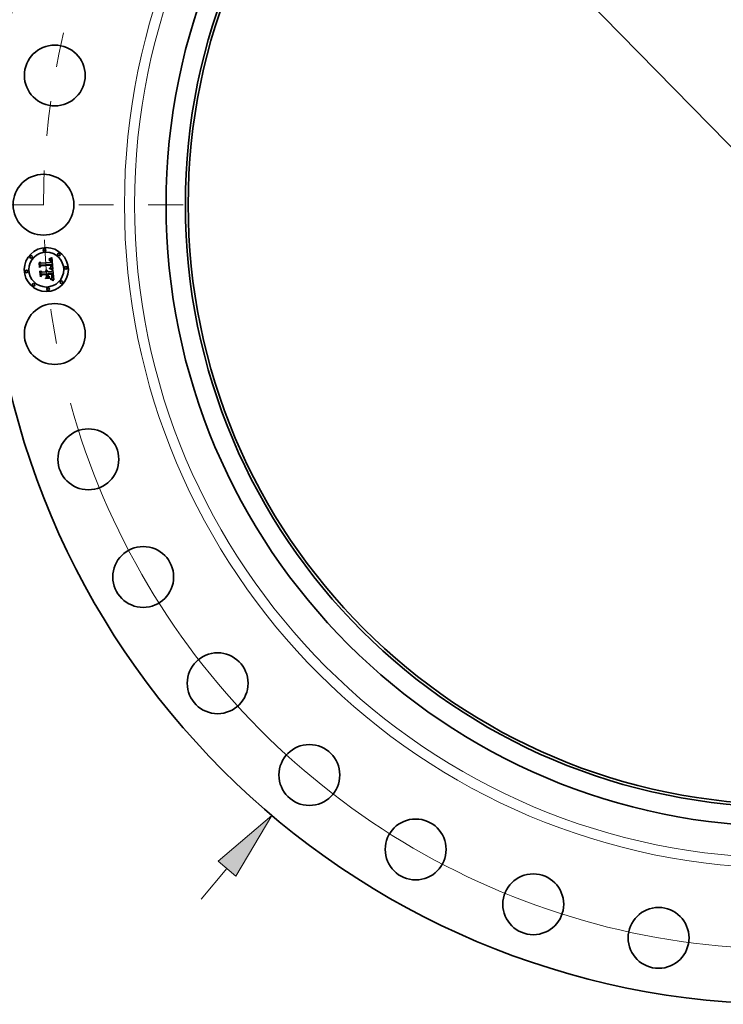
# Model space of a CAD drawing. Extents: x 0 to 10.8, y 0 to 8.3.
# Drawn here: x 1.3 to 3.3, y 3.1 to 5.9 of the extents above; entities that cross this region are included whole.
import ezdxf

# ---------------------------------------------------------------- set-up
doc = ezdxf.new("R2010")
doc.units = 0
doc.header["$MEASUREMENT"] = 0
doc.linetypes.add('DASHDOT', pattern=[18.5, 12, -3, 0.5, -3])
doc.layers.get('0').update_dxf_attribs({"lineweight": 13})

# ---------------------------------------------------------------- blocks, each defined once
blk = doc.blocks.new('BLOCK8')
at = {"color": 7, "lineweight": 13, "ltscale": 0.03937}
blk.add_line((-13.303, -15.739), (-12.718, -15.047), dxfattribs=at)
blk.add_lwpolyline([(-12.517, -15.217), (-11.7, -13.843), (-12.918, -14.877)], close=True, dxfattribs=at)
blk.add_solid([(-12.517, -15.217), (-11.7, -13.843), (-12.517, -15.217), (-12.918, -14.877)], dxfattribs=at)
blk = doc.blocks.new('BLOCK10')
at = {"color": 7, "lineweight": 13, "ltscale": 0.03937}
blk.add_line((-10.708, 10.927), (10.708, -10.927), dxfattribs=at)
blk.add_arc((0, 0), 16.875, 195.4499, 316.5274, dxfattribs=at)
blk = doc.blocks.new('BLOCK11')
at = {"color": 7, "linetype": 'DASHDOT', "lineweight": 13, "ltscale": 0.03937}
blk.add_line((-20.805, 0), (-12.945, 0), dxfattribs=at)
blk.add_arc((0, 0), 16.875, 166.6574, 193.3426, dxfattribs=at)

msp = doc.modelspace()

# ---------------------------------------------------------------- linework, layer by layer
at = {"color": 7, "lineweight": 35, "ltscale": 2.45845e-05}
msp.add_line((1.3375, 5.2456), (1.3381, 5.2463), dxfattribs=at)
at = {"color": 7, "lineweight": 35, "ltscale": 0.000354128}
msp.add_line((1.3387, 5.2315), (1.3375, 5.2456), dxfattribs=at)
at = {"color": 7, "lineweight": 35, "ltscale": 0.000331956}
msp.add_line((1.3381, 5.2463), (1.3393, 5.2331), dxfattribs=at)
at = {"color": 7, "lineweight": 35, "ltscale": 0.000316703}
msp.add_line((1.3407, 5.2351), (1.3396, 5.2477), dxfattribs=at)
at = {"color": 7, "lineweight": 35, "ltscale": 0.00012644}
msp.add_line((1.3396, 5.2477), (1.3431, 5.2441), dxfattribs=at)
at = {"color": 7, "lineweight": 35, "ltscale": 0.000111325}
msp.add_line((1.3434, 5.2386), (1.3407, 5.2351), dxfattribs=at)
at = {"color": 7, "lineweight": 35, "ltscale": 0.000689544}
msp.add_line((1.3431, 5.2441), (1.3706, 5.2465), dxfattribs=at)
at = {"color": 7, "lineweight": 35, "ltscale": 0.000722125}
msp.add_line((1.3432, 5.2372), (1.372, 5.2397), dxfattribs=at)
at = {"color": 7, "lineweight": 35, "ltscale": 0.000751274}
msp.add_line((1.3733, 5.2409), (1.3434, 5.2386), dxfattribs=at)
at = {"color": 7, "lineweight": 35, "ltscale": 0.000696887}
msp.add_line((1.3713, 5.2388), (1.3435, 5.2364), dxfattribs=at)
at = {"color": 7, "lineweight": 35, "ltscale": 1.80207e-05}
msp.add_line((1.3649, 5.2535), (1.3649, 5.2542), dxfattribs=at)
at = {"color": 7, "lineweight": 35, "ltscale": 1.5826e-05}
msp.add_line((1.3649, 5.2542), (1.3655, 5.2542), dxfattribs=at)
at = {"color": 7, "lineweight": 35, "ltscale": 1.37817e-05}
msp.add_line((1.3655, 5.2535), (1.3649, 5.2535), dxfattribs=at)
at = {"color": 7, "lineweight": 35, "ltscale": 1.49242e-05}
msp.add_line((1.3655, 5.2542), (1.3661, 5.2542), dxfattribs=at)
at = {"color": 7, "lineweight": 35, "ltscale": 1.29913e-05}
msp.add_line((1.366, 5.2535), (1.3655, 5.2535), dxfattribs=at)
at = {"color": 7, "lineweight": 35, "ltscale": 2.43505e-05}
msp.add_line((1.3657, 5.2557), (1.3664, 5.2564), dxfattribs=at)
at = {"color": 7, "lineweight": 35, "ltscale": 1.68608e-05}
msp.add_line((1.3663, 5.2557), (1.3657, 5.2557), dxfattribs=at)
at = {"color": 7, "lineweight": 35, "ltscale": 1.22293e-05}
msp.add_line((1.3665, 5.2534), (1.366, 5.2535), dxfattribs=at)
at = {"color": 7, "lineweight": 35, "ltscale": 1.40484e-05}
msp.add_line((1.3661, 5.2542), (1.3667, 5.2541), dxfattribs=at)
at = {"color": 7, "lineweight": 35, "ltscale": 1.59327e-05}
msp.add_line((1.367, 5.2557), (1.3663, 5.2557), dxfattribs=at)
at = {"color": 7, "lineweight": 35, "ltscale": 2.11034e-05}
msp.add_line((1.3664, 5.2564), (1.3671, 5.2567), dxfattribs=at)
at = {"color": 7, "lineweight": 35, "ltscale": 1.15037e-05}
msp.add_line((1.3669, 5.2533), (1.3665, 5.2534), dxfattribs=at)
at = {"color": 7, "lineweight": 35, "ltscale": 1.3216e-05}
msp.add_line((1.3667, 5.2541), (1.3672, 5.254), dxfattribs=at)
at = {"color": 7, "lineweight": 35, "ltscale": 1.08264e-05}
msp.add_line((1.3674, 5.2532), (1.3669, 5.2533), dxfattribs=at)
at = {"color": 7, "lineweight": 35, "ltscale": 1.50362e-05}
msp.add_line((1.3676, 5.2557), (1.367, 5.2557), dxfattribs=at)
at = {"color": 7, "lineweight": 35, "ltscale": 2.17441e-05}
msp.add_line((1.3671, 5.2567), (1.3679, 5.2571), dxfattribs=at)
at = {"color": 7, "lineweight": 35, "ltscale": 1.24276e-05}
msp.add_line((1.3672, 5.254), (1.3677, 5.2539), dxfattribs=at)
at = {"color": 7, "lineweight": 35, "ltscale": 1.97925e-05}
msp.add_line((1.3681, 5.253), (1.3674, 5.2532), dxfattribs=at)
at = {"color": 7, "lineweight": 35, "ltscale": 1.42013e-05}
msp.add_line((1.3681, 5.2556), (1.3676, 5.2557), dxfattribs=at)
at = {"color": 7, "lineweight": 35, "ltscale": 1.16871e-05}
msp.add_line((1.3677, 5.2539), (1.3681, 5.2538), dxfattribs=at)
at = {"color": 7, "lineweight": 35, "ltscale": 2.23877e-05}
msp.add_line((1.3679, 5.2571), (1.3687, 5.2575), dxfattribs=at)
at = {"color": 7, "lineweight": 35, "ltscale": 1.34175e-05}
msp.add_line((1.3686, 5.2555), (1.3681, 5.2556), dxfattribs=at)
at = {"color": 7, "lineweight": 35, "ltscale": 1.10123e-05}
msp.add_line((1.3681, 5.2538), (1.3685, 5.2536), dxfattribs=at)
at = {"color": 7, "lineweight": 35, "ltscale": 1.77792e-05}
msp.add_line((1.3687, 5.2526), (1.3681, 5.253), dxfattribs=at)
at = {"color": 7, "lineweight": 35, "ltscale": 1.04271e-05}
msp.add_line((1.3685, 5.2536), (1.3689, 5.2534), dxfattribs=at)
at = {"color": 7, "lineweight": 35, "ltscale": 1.27019e-05}
for p, q in [((1.3691, 5.2553), (1.3686, 5.2555)), ((1.376, 5.2049), (1.3761, 5.2054))]:
    msp.add_line(p, q, dxfattribs=at)
at = {"color": 7, "lineweight": 35, "ltscale": 2.30436e-05}
msp.add_line((1.3687, 5.2575), (1.3696, 5.2579), dxfattribs=at)
at = {"color": 7, "lineweight": 35, "ltscale": 1.66952e-05}
msp.add_line((1.3692, 5.2522), (1.3687, 5.2526), dxfattribs=at)
at = {"color": 7, "lineweight": 35, "ltscale": 9.91564e-06}
msp.add_line((1.3689, 5.2534), (1.3692, 5.2532), dxfattribs=at)
at = {"color": 7, "lineweight": 35, "ltscale": 1.20865e-05}
msp.add_line((1.3696, 5.2551), (1.3691, 5.2553), dxfattribs=at)
at = {"color": 7, "lineweight": 35, "ltscale": 1.89872e-05}
msp.add_line((1.3692, 5.2532), (1.3698, 5.2527), dxfattribs=at)
at = {"color": 7, "lineweight": 35, "ltscale": 1.77943e-05}
msp.add_line((1.3696, 5.2516), (1.3692, 5.2522), dxfattribs=at)
at = {"color": 7, "lineweight": 35, "ltscale": 2.37076e-05}
msp.add_line((1.3696, 5.2579), (1.3704, 5.2584), dxfattribs=at)
at = {"color": 7, "lineweight": 35, "ltscale": 1.15467e-05}
msp.add_line((1.37, 5.2549), (1.3696, 5.2551), dxfattribs=at)
at = {"color": 7, "lineweight": 35, "ltscale": 9.6253e-06}
msp.add_line((1.3698, 5.2513), (1.3696, 5.2516), dxfattribs=at)
at = {"color": 7, "lineweight": 35, "ltscale": 9.82292e-06}
msp.add_line((1.3698, 5.2527), (1.37, 5.2524), dxfattribs=at)
at = {"color": 7, "lineweight": 35, "ltscale": 1.02223e-05}
msp.add_line((1.37, 5.2509), (1.3698, 5.2513), dxfattribs=at)
at = {"color": 7, "lineweight": 35, "ltscale": 1.11353e-05}
msp.add_line((1.3704, 5.2547), (1.37, 5.2549), dxfattribs=at)
at = {"color": 7, "lineweight": 35, "ltscale": 1.02834e-05}
msp.add_line((1.37, 5.2524), (1.3702, 5.252), dxfattribs=at)
at = {"color": 7, "lineweight": 35, "ltscale": 1.08608e-05}
msp.add_line((1.3701, 5.2505), (1.37, 5.2509), dxfattribs=at)
at = {"color": 7, "lineweight": 35, "ltscale": 1.15582e-05}
msp.add_line((1.3702, 5.25), (1.3701, 5.2505), dxfattribs=at)
at = {"color": 7, "lineweight": 35, "ltscale": 1.0811e-05}
msp.add_line((1.3702, 5.252), (1.3704, 5.2516), dxfattribs=at)
at = {"color": 7, "lineweight": 35, "ltscale": 1.2296e-05}
msp.add_line((1.3703, 5.2495), (1.3702, 5.25), dxfattribs=at)
at = {"color": 7, "lineweight": 35, "ltscale": 1.3069e-05}
msp.add_line((1.3704, 5.249), (1.3703, 5.2495), dxfattribs=at)
at = {"color": 7, "lineweight": 35, "ltscale": 2.43877e-05}
msp.add_line((1.3704, 5.2584), (1.3712, 5.2588), dxfattribs=at)
at = {"color": 7, "lineweight": 35, "ltscale": 1.0841e-05}
msp.add_line((1.3707, 5.2544), (1.3704, 5.2547), dxfattribs=at)
at = {"color": 7, "lineweight": 35, "ltscale": 1.14313e-05}
msp.add_line((1.3704, 5.2516), (1.3706, 5.2512), dxfattribs=at)
at = {"color": 7, "lineweight": 35, "ltscale": 1.38621e-05}
msp.add_line((1.3705, 5.2485), (1.3704, 5.249), dxfattribs=at)
at = {"color": 7, "lineweight": 35, "ltscale": 4.92039e-05}
msp.add_line((1.3706, 5.2465), (1.3705, 5.2485), dxfattribs=at)
at = {"color": 7, "lineweight": 35, "ltscale": 1.21285e-05}
msp.add_line((1.3706, 5.2512), (1.3708, 5.2508), dxfattribs=at)
at = {"color": 7, "lineweight": 35, "ltscale": 1.08772e-05}
msp.add_line((1.371, 5.2541), (1.3707, 5.2544), dxfattribs=at)
at = {"color": 7, "lineweight": 35, "ltscale": 1.28716e-05}
msp.add_line((1.3708, 5.2508), (1.3709, 5.2503), dxfattribs=at)
at = {"color": 7, "lineweight": 35, "ltscale": 1.36547e-05}
msp.add_line((1.3709, 5.2503), (1.371, 5.2497), dxfattribs=at)
at = {"color": 7, "lineweight": 35, "ltscale": 1.12492e-05}
msp.add_line((1.3713, 5.2537), (1.371, 5.2541), dxfattribs=at)
at = {"color": 7, "lineweight": 35, "ltscale": 1.44959e-05}
msp.add_line((1.371, 5.2497), (1.3711, 5.2492), dxfattribs=at)
at = {"color": 7, "lineweight": 35, "ltscale": 1.53521e-05}
msp.add_line((1.3711, 5.2492), (1.3712, 5.2485), dxfattribs=at)
at = {"color": 7, "lineweight": 35, "ltscale": 2.50659e-05}
msp.add_line((1.3712, 5.2588), (1.3721, 5.2594), dxfattribs=at)
at = {"color": 7, "lineweight": 35, "ltscale": 4.15831e-05}
msp.add_line((1.3712, 5.2485), (1.3713, 5.2469), dxfattribs=at)
at = {"color": 7, "lineweight": 35, "ltscale": 1.17449e-05}
msp.add_line((1.3715, 5.2533), (1.3713, 5.2537), dxfattribs=at)
at = {"color": 7, "lineweight": 35, "ltscale": 3.48006e-05}
msp.add_line((1.3713, 5.2469), (1.3727, 5.2467), dxfattribs=at)
at = {"color": 7, "lineweight": 35, "ltscale": 1.02303e-05}
msp.add_line((1.3713, 5.2384), (1.3713, 5.2388), dxfattribs=at)
at = {"color": 7, "lineweight": 35, "ltscale": 1.23317e-05}
msp.add_line((1.3718, 5.2529), (1.3715, 5.2533), dxfattribs=at)
at = {"color": 7, "lineweight": 35, "ltscale": 1.30208e-05}
msp.add_line((1.372, 5.2524), (1.3718, 5.2529), dxfattribs=at)
at = {"color": 7, "lineweight": 35, "ltscale": 1.37812e-05}
msp.add_line((1.3722, 5.2519), (1.372, 5.2524), dxfattribs=at)
at = {"color": 7, "lineweight": 35, "ltscale": 3.74318e-05}
msp.add_line((1.372, 5.2397), (1.3721, 5.2382), dxfattribs=at)
at = {"color": 7, "lineweight": 35, "ltscale": 2.57462e-05}
msp.add_line((1.3721, 5.2594), (1.373, 5.2599), dxfattribs=at)
at = {"color": 7, "lineweight": 35, "ltscale": 1.46209e-05}
msp.add_line((1.3723, 5.2513), (1.3722, 5.2519), dxfattribs=at)
at = {"color": 7, "lineweight": 35, "ltscale": 1.54857e-05}
msp.add_line((1.3724, 5.2507), (1.3723, 5.2513), dxfattribs=at)
at = {"color": 7, "lineweight": 35, "ltscale": 1.64228e-05}
msp.add_line((1.3725, 5.2501), (1.3724, 5.2507), dxfattribs=at)
at = {"color": 7, "lineweight": 35, "ltscale": 1.73806e-05}
msp.add_line((1.3726, 5.2494), (1.3725, 5.2501), dxfattribs=at)
at = {"color": 7, "lineweight": 35, "ltscale": 1.28894e-05}
msp.add_line((1.3726, 5.2489), (1.3726, 5.2494), dxfattribs=at)
at = {"color": 7, "lineweight": 35, "ltscale": 1.31766e-05}
msp.add_line((1.3727, 5.2484), (1.3726, 5.2489), dxfattribs=at)
at = {"color": 7, "lineweight": 35, "ltscale": 1.34718e-05}
msp.add_line((1.3727, 5.2478), (1.3727, 5.2484), dxfattribs=at)
at = {"color": 7, "lineweight": 35, "ltscale": 1.37737e-05}
msp.add_line((1.3727, 5.2473), (1.3727, 5.2478), dxfattribs=at)
at = {"color": 7, "lineweight": 35, "ltscale": 1.40738e-05}
msp.add_line((1.3727, 5.2467), (1.3727, 5.2473), dxfattribs=at)
at = {"color": 7, "lineweight": 35, "ltscale": 2.64278e-05}
msp.add_line((1.373, 5.2599), (1.3739, 5.2605), dxfattribs=at)
at = {"color": 7, "lineweight": 35, "ltscale": 1.25151e-05}
msp.add_line((1.3734, 5.2404), (1.3733, 5.2409), dxfattribs=at)
at = {"color": 7, "lineweight": 35, "ltscale": 1.24994e-05}
msp.add_line((1.3735, 5.2399), (1.3734, 5.2404), dxfattribs=at)
at = {"color": 7, "lineweight": 35, "ltscale": 1.24872e-05}
msp.add_line((1.3736, 5.2394), (1.3735, 5.2399), dxfattribs=at)
at = {"color": 7, "lineweight": 35, "ltscale": 1.24797e-05}
msp.add_line((1.3736, 5.2389), (1.3736, 5.2394), dxfattribs=at)
at = {"color": 7, "lineweight": 35, "ltscale": 1.24757e-05}
msp.add_line((1.3737, 5.2384), (1.3736, 5.2389), dxfattribs=at)
at = {"color": 7, "lineweight": 35, "ltscale": 0.000830269}
msp.add_line((1.3739, 5.2605), (1.377, 5.2274), dxfattribs=at)
at = {"color": 7, "lineweight": 35, "ltscale": 0.000170636}
msp.add_line((1.3435, 5.2364), (1.3387, 5.2315), dxfattribs=at)
at = {"color": 7, "lineweight": 35, "ltscale": 0.000140952}
msp.add_line((1.3393, 5.2331), (1.3432, 5.2372), dxfattribs=at)
at = {"color": 7, "lineweight": 35, "ltscale": 2.54974e-05}
msp.add_line((1.3396, 5.2211), (1.3403, 5.2218), dxfattribs=at)
at = {"color": 7, "lineweight": 35, "ltscale": 0.000401261}
msp.add_line((1.341, 5.2051), (1.3396, 5.2211), dxfattribs=at)
at = {"color": 7, "lineweight": 35, "ltscale": 0.000379771}
msp.add_line((1.3403, 5.2218), (1.3416, 5.2067), dxfattribs=at)
at = {"color": 7, "lineweight": 35, "ltscale": 0.000194176}
msp.add_line((1.3466, 5.2105), (1.341, 5.2051), dxfattribs=at)
at = {"color": 7, "lineweight": 35, "ltscale": 0.000159641}
msp.add_line((1.3416, 5.2067), (1.3462, 5.2111), dxfattribs=at)
at = {"color": 7, "lineweight": 35, "ltscale": 0.000340269}
msp.add_line((1.3433, 5.209), (1.3421, 5.2226), dxfattribs=at)
at = {"color": 7, "lineweight": 35, "ltscale": 0.000144481}
msp.add_line((1.3421, 5.2226), (1.3461, 5.2184), dxfattribs=at)
at = {"color": 7, "lineweight": 35, "ltscale": 0.00012643}
msp.add_line((1.3466, 5.2129), (1.3433, 5.209), dxfattribs=at)
at = {"color": 7, "lineweight": 35, "ltscale": 0.000298}
msp.add_line((1.3461, 5.2184), (1.358, 5.2194), dxfattribs=at)
at = {"color": 7, "lineweight": 35, "ltscale": 0.000323642}
msp.add_line((1.3462, 5.2111), (1.3591, 5.2123), dxfattribs=at)
at = {"color": 7, "lineweight": 35, "ltscale": 0.000349284}
msp.add_line((1.3605, 5.2141), (1.3466, 5.2129), dxfattribs=at)
at = {"color": 7, "lineweight": 35, "ltscale": 0.000296606}
msp.add_line((1.3584, 5.2115), (1.3466, 5.2105), dxfattribs=at)
at = {"color": 7, "lineweight": 35, "ltscale": 1.96242e-05}
msp.add_line((1.3561, 5.223), (1.3566, 5.2236), dxfattribs=at)
at = {"color": 7, "lineweight": 35, "ltscale": 1.11927e-05}
msp.add_line((1.3564, 5.2227), (1.3561, 5.223), dxfattribs=at)
at = {"color": 7, "lineweight": 35, "ltscale": 1.08509e-05}
msp.add_line((1.3567, 5.2224), (1.3564, 5.2227), dxfattribs=at)
at = {"color": 7, "lineweight": 35, "ltscale": 1.18322e-05}
msp.add_line((1.3566, 5.2236), (1.357, 5.2233), dxfattribs=at)
at = {"color": 7, "lineweight": 35, "ltscale": 1.05815e-05}
msp.add_line((1.357, 5.2221), (1.3567, 5.2224), dxfattribs=at)
at = {"color": 7, "lineweight": 35, "ltscale": 1.16162e-05}
msp.add_line((1.357, 5.2233), (1.3573, 5.223), dxfattribs=at)
at = {"color": 7, "lineweight": 35, "ltscale": 1.038e-05}
msp.add_line((1.3572, 5.2217), (1.357, 5.2221), dxfattribs=at)
at = {"color": 7, "lineweight": 35, "ltscale": 1.02225e-05}
msp.add_line((1.3574, 5.2214), (1.3572, 5.2217), dxfattribs=at)
at = {"color": 7, "lineweight": 35, "ltscale": 1.14754e-05}
msp.add_line((1.3573, 5.223), (1.3576, 5.2226), dxfattribs=at)
at = {"color": 7, "lineweight": 35, "ltscale": 1.01511e-05}
msp.add_line((1.3576, 5.221), (1.3574, 5.2214), dxfattribs=at)
at = {"color": 7, "lineweight": 35, "ltscale": 1.21066e-05}
msp.add_line((1.3575, 5.2247), (1.358, 5.2249), dxfattribs=at)
at = {"color": 7, "lineweight": 35, "ltscale": 1.38602e-05}
msp.add_line((1.358, 5.2244), (1.3575, 5.2247), dxfattribs=at)
at = {"color": 7, "lineweight": 35, "ltscale": 1.14482e-05}
msp.add_line((1.3576, 5.2226), (1.3579, 5.2222), dxfattribs=at)
at = {"color": 7, "lineweight": 35, "ltscale": 1.01535e-05}
msp.add_line((1.3578, 5.2206), (1.3576, 5.221), dxfattribs=at)
at = {"color": 7, "lineweight": 35, "ltscale": 1.02142e-05}
msp.add_line((1.3579, 5.2202), (1.3578, 5.2206), dxfattribs=at)
at = {"color": 7, "lineweight": 35, "ltscale": 1.14929e-05}
msp.add_line((1.3579, 5.2222), (1.3581, 5.2218), dxfattribs=at)
at = {"color": 7, "lineweight": 35, "ltscale": 1.03442e-05}
msp.add_line((1.3579, 5.2198), (1.3579, 5.2202), dxfattribs=at)
at = {"color": 7, "lineweight": 35, "ltscale": 1.0551e-05}
msp.add_line((1.358, 5.2194), (1.3579, 5.2198), dxfattribs=at)
at = {"color": 7, "lineweight": 35, "ltscale": 1.85685e-05}
msp.add_line((1.358, 5.2249), (1.3587, 5.2247), dxfattribs=at)
at = {"color": 7, "lineweight": 35, "ltscale": 1.33861e-05}
msp.add_line((1.3584, 5.224), (1.358, 5.2244), dxfattribs=at)
at = {"color": 7, "lineweight": 35, "ltscale": 1.16362e-05}
msp.add_line((1.3581, 5.2218), (1.3583, 5.2214), dxfattribs=at)
at = {"color": 7, "lineweight": 35, "ltscale": 1.18788e-05}
msp.add_line((1.3583, 5.2214), (1.3585, 5.221), dxfattribs=at)
at = {"color": 7, "lineweight": 35, "ltscale": 1.29757e-05}
msp.add_line((1.3587, 5.2236), (1.3584, 5.224), dxfattribs=at)
at = {"color": 7, "lineweight": 35, "ltscale": 0.00014207}
msp.add_line((1.3589, 5.2058), (1.3584, 5.2115), dxfattribs=at)
at = {"color": 7, "lineweight": 35, "ltscale": 1.21966e-05}
msp.add_line((1.3585, 5.221), (1.3586, 5.2205), dxfattribs=at)
at = {"color": 7, "lineweight": 35, "ltscale": 1.25847e-05}
msp.add_line((1.3586, 5.2205), (1.3587, 5.22), dxfattribs=at)
at = {"color": 7, "lineweight": 35, "ltscale": 1.77195e-05}
msp.add_line((1.3587, 5.2247), (1.3593, 5.2244), dxfattribs=at)
at = {"color": 7, "lineweight": 35, "ltscale": 1.26472e-05}
msp.add_line((1.359, 5.2232), (1.3587, 5.2236), dxfattribs=at)
at = {"color": 7, "lineweight": 35, "ltscale": 1.30497e-05}
msp.add_line((1.3587, 5.22), (1.3587, 5.2195), dxfattribs=at)
at = {"color": 7, "lineweight": 35, "ltscale": 3.25718e-05}
msp.add_line((1.3587, 5.2195), (1.36, 5.2196), dxfattribs=at)
at = {"color": 7, "lineweight": 35, "ltscale": 1.24159e-05}
msp.add_line((1.3593, 5.2228), (1.359, 5.2232), dxfattribs=at)
at = {"color": 7, "lineweight": 35, "ltscale": 0.000139293}
msp.add_line((1.3591, 5.2123), (1.3596, 5.2067), dxfattribs=at)
at = {"color": 7, "lineweight": 35, "ltscale": 1.71388e-05}
msp.add_line((1.3593, 5.2244), (1.3599, 5.2241), dxfattribs=at)
at = {"color": 7, "lineweight": 35, "ltscale": 1.22859e-05}
msp.add_line((1.3595, 5.2224), (1.3593, 5.2228), dxfattribs=at)
at = {"color": 7, "lineweight": 35, "ltscale": 1.22439e-05}
msp.add_line((1.3597, 5.2219), (1.3595, 5.2224), dxfattribs=at)
at = {"color": 7, "lineweight": 35, "ltscale": 1.23084e-05}
msp.add_line((1.3599, 5.2214), (1.3597, 5.2219), dxfattribs=at)
at = {"color": 7, "lineweight": 35, "ltscale": 1.68231e-05}
msp.add_line((1.3599, 5.2241), (1.3604, 5.2237), dxfattribs=at)
at = {"color": 7, "lineweight": 35, "ltscale": 1.24694e-05}
msp.add_line((1.36, 5.2209), (1.3599, 5.2214), dxfattribs=at)
at = {"color": 7, "lineweight": 35, "ltscale": 1.2736e-05}
msp.add_line((1.36, 5.2204), (1.36, 5.2209), dxfattribs=at)
at = {"color": 7, "lineweight": 35, "ltscale": 1.04879e-05}
msp.add_line((1.36, 5.22), (1.36, 5.2204), dxfattribs=at)
at = {"color": 7, "lineweight": 35, "ltscale": 1.03505e-05}
msp.add_line((1.36, 5.2196), (1.36, 5.22), dxfattribs=at)
at = {"color": 7, "lineweight": 35, "ltscale": 1.67915e-05}
msp.add_line((1.3604, 5.2237), (1.3609, 5.2232), dxfattribs=at)
at = {"color": 7, "lineweight": 35, "ltscale": 0.000158697}
msp.add_line((1.3611, 5.2078), (1.3605, 5.2141), dxfattribs=at)
at = {"color": 7, "lineweight": 35, "ltscale": 1.7044e-05}
msp.add_line((1.3609, 5.2232), (1.3613, 5.2226), dxfattribs=at)
at = {"color": 7, "lineweight": 35, "ltscale": 1.75918e-05}
msp.add_line((1.3613, 5.2226), (1.3617, 5.222), dxfattribs=at)
at = {"color": 7, "lineweight": 35, "ltscale": 1.83939e-05}
msp.add_line((1.3617, 5.222), (1.362, 5.2214), dxfattribs=at)
at = {"color": 7, "lineweight": 35, "ltscale": 1.93963e-05}
msp.add_line((1.362, 5.2214), (1.3622, 5.2206), dxfattribs=at)
at = {"color": 7, "lineweight": 35, "ltscale": 2.06116e-05}
msp.add_line((1.3622, 5.2206), (1.3624, 5.2198), dxfattribs=at)
at = {"color": 7, "lineweight": 35, "ltscale": 0.000292454}
msp.add_line((1.3624, 5.2198), (1.374, 5.2208), dxfattribs=at)
at = {"color": 7, "lineweight": 35, "ltscale": 0.000324334}
msp.add_line((1.3758, 5.2154), (1.3628, 5.2143), dxfattribs=at)
at = {"color": 7, "lineweight": 35, "ltscale": 4.2279e-05}
msp.add_line((1.3628, 5.2143), (1.363, 5.2126), dxfattribs=at)
at = {"color": 7, "lineweight": 35, "ltscale": 0.000286217}
msp.add_line((1.363, 5.2126), (1.3744, 5.2136), dxfattribs=at)
at = {"color": 7, "lineweight": 35, "ltscale": 0.000267504}
msp.add_line((1.3737, 5.2128), (1.3631, 5.2119), dxfattribs=at)
at = {"color": 7, "lineweight": 35, "ltscale": 0.000104645}
msp.add_line((1.3631, 5.2119), (1.3634, 5.2077), dxfattribs=at)
at = {"color": 7, "lineweight": 35, "ltscale": 1.90697e-05}
msp.add_line((1.367, 5.2288), (1.3672, 5.2296), dxfattribs=at)
at = {"color": 7, "lineweight": 35, "ltscale": 2.94017e-05}
msp.add_line((1.3682, 5.2285), (1.367, 5.2288), dxfattribs=at)
at = {"color": 7, "lineweight": 35, "ltscale": 3.6206e-05}
msp.add_line((1.3672, 5.2296), (1.3686, 5.2292), dxfattribs=at)
at = {"color": 7, "lineweight": 35, "ltscale": 2.78721e-05}
msp.add_line((1.3692, 5.2282), (1.3682, 5.2285), dxfattribs=at)
at = {"color": 7, "lineweight": 35, "ltscale": 1.46998e-05}
msp.add_line((1.3683, 5.2307), (1.3687, 5.2311), dxfattribs=at)
at = {"color": 7, "lineweight": 35, "ltscale": 1.37475e-05}
msp.add_line((1.3689, 5.2306), (1.3683, 5.2307), dxfattribs=at)
at = {"color": 7, "lineweight": 35, "ltscale": 2.79803e-05}
msp.add_line((1.3686, 5.2292), (1.3697, 5.2289), dxfattribs=at)
at = {"color": 7, "lineweight": 35, "ltscale": 1.58735e-05}
msp.add_line((1.3687, 5.2311), (1.3693, 5.2313), dxfattribs=at)
at = {"color": 7, "lineweight": 35, "ltscale": 1.33364e-05}
msp.add_line((1.3694, 5.2304), (1.3689, 5.2306), dxfattribs=at)
at = {"color": 7, "lineweight": 35, "ltscale": 2.63481e-05}
msp.add_line((1.3702, 5.2278), (1.3692, 5.2282), dxfattribs=at)
at = {"color": 7, "lineweight": 35, "ltscale": 1.50493e-05}
msp.add_line((1.3693, 5.2313), (1.3698, 5.2316), dxfattribs=at)
at = {"color": 7, "lineweight": 35, "ltscale": 1.29438e-05}
msp.add_line((1.3699, 5.2303), (1.3694, 5.2304), dxfattribs=at)
at = {"color": 7, "lineweight": 35, "ltscale": 2.63358e-05}
msp.add_line((1.3697, 5.2289), (1.3707, 5.2286), dxfattribs=at)
at = {"color": 7, "lineweight": 35, "ltscale": 1.4235e-05}
msp.add_line((1.3698, 5.2316), (1.3704, 5.2318), dxfattribs=at)
at = {"color": 7, "lineweight": 35, "ltscale": 1.25515e-05}
msp.add_line((1.3704, 5.2302), (1.3699, 5.2303), dxfattribs=at)
at = {"color": 7, "lineweight": 35, "ltscale": 2.48338e-05}
msp.add_line((1.3712, 5.2275), (1.3702, 5.2278), dxfattribs=at)
at = {"color": 7, "lineweight": 35, "ltscale": 1.3457e-05}
msp.add_line((1.3704, 5.2318), (1.3708, 5.2321), dxfattribs=at)
at = {"color": 7, "lineweight": 35, "ltscale": 1.2163e-05}
msp.add_line((1.3708, 5.23), (1.3704, 5.2302), dxfattribs=at)
at = {"color": 7, "lineweight": 35, "ltscale": 1.26919e-05}
msp.add_line((1.3705, 5.2325), (1.3707, 5.233), dxfattribs=at)
at = {"color": 7, "lineweight": 35, "ltscale": 6.9421e-06}
msp.add_line((1.3707, 5.2327), (1.3705, 5.2325), dxfattribs=at)
at = {"color": 7, "lineweight": 35, "ltscale": 1.26693e-05}
msp.add_line((1.3707, 5.233), (1.3709, 5.2334), dxfattribs=at)
at = {"color": 7, "lineweight": 35, "ltscale": 1.31565e-05}
msp.add_line((1.3711, 5.233), (1.3707, 5.2327), dxfattribs=at)
at = {"color": 7, "lineweight": 35, "ltscale": 2.46979e-05}
msp.add_line((1.3707, 5.2286), (1.3716, 5.2282), dxfattribs=at)
at = {"color": 7, "lineweight": 35, "ltscale": 1.2702e-05}
msp.add_line((1.3708, 5.2321), (1.3713, 5.2323), dxfattribs=at)
at = {"color": 7, "lineweight": 35, "ltscale": 1.17787e-05}
msp.add_line((1.3713, 5.2299), (1.3708, 5.23), dxfattribs=at)
at = {"color": 7, "lineweight": 35, "ltscale": 1.26862e-05}
msp.add_line((1.3709, 5.2334), (1.3711, 5.2339), dxfattribs=at)
at = {"color": 7, "lineweight": 35, "ltscale": 1.27596e-05}
msp.add_line((1.3711, 5.2339), (1.3712, 5.2344), dxfattribs=at)
at = {"color": 7, "lineweight": 35, "ltscale": 1.24119e-05}
msp.add_line((1.3715, 5.2333), (1.3711, 5.233), dxfattribs=at)
at = {"color": 7, "lineweight": 35, "ltscale": 1.28682e-05}
msp.add_line((1.3712, 5.2344), (1.3713, 5.2349), dxfattribs=at)
at = {"color": 7, "lineweight": 35, "ltscale": 2.33379e-05}
msp.add_line((1.372, 5.2272), (1.3712, 5.2275), dxfattribs=at)
at = {"color": 7, "lineweight": 35, "ltscale": 9.95344e-06}
msp.add_line((1.3714, 5.238), (1.3713, 5.2384), dxfattribs=at)
at = {"color": 7, "lineweight": 35, "ltscale": 1.30375e-05}
msp.add_line((1.3713, 5.2349), (1.3714, 5.2354), dxfattribs=at)
at = {"color": 7, "lineweight": 35, "ltscale": 1.20107e-05}
msp.add_line((1.3713, 5.2323), (1.3717, 5.2326), dxfattribs=at)
at = {"color": 7, "lineweight": 35, "ltscale": 1.13902e-05}
msp.add_line((1.3717, 5.2297), (1.3713, 5.2299), dxfattribs=at)
at = {"color": 7, "lineweight": 35, "ltscale": 9.68983e-06}
msp.add_line((1.3714, 5.2376), (1.3714, 5.238), dxfattribs=at)
at = {"color": 7, "lineweight": 35, "ltscale": 1.4094e-05}
msp.add_line((1.3715, 5.237), (1.3714, 5.2376), dxfattribs=at)
at = {"color": 7, "lineweight": 35, "ltscale": 1.32368e-05}
msp.add_line((1.3714, 5.2354), (1.3715, 5.2359), dxfattribs=at)
at = {"color": 7, "lineweight": 35, "ltscale": 1.37837e-05}
msp.add_line((1.3715, 5.2365), (1.3715, 5.237), dxfattribs=at)
at = {"color": 7, "lineweight": 35, "ltscale": 1.34804e-05}
msp.add_line((1.3715, 5.2359), (1.3715, 5.2365), dxfattribs=at)
at = {"color": 7, "lineweight": 35, "ltscale": 1.19599e-05}
msp.add_line((1.3718, 5.2337), (1.3715, 5.2333), dxfattribs=at)
at = {"color": 7, "lineweight": 35, "ltscale": 2.30853e-05}
msp.add_line((1.3716, 5.2282), (1.3725, 5.2279), dxfattribs=at)
at = {"color": 7, "lineweight": 35, "ltscale": 1.13506e-05}
msp.add_line((1.3717, 5.2326), (1.372, 5.2329), dxfattribs=at)
at = {"color": 7, "lineweight": 35, "ltscale": 1.10197e-05}
msp.add_line((1.3721, 5.2296), (1.3717, 5.2297), dxfattribs=at)
at = {"color": 7, "lineweight": 35, "ltscale": 1.18336e-05}
msp.add_line((1.372, 5.2342), (1.3718, 5.2337), dxfattribs=at)
at = {"color": 7, "lineweight": 35, "ltscale": 1.22998e-05}
msp.add_line((1.3721, 5.2346), (1.372, 5.2342), dxfattribs=at)
at = {"color": 7, "lineweight": 35, "ltscale": 1.07653e-05}
msp.add_line((1.372, 5.2329), (1.3723, 5.2332), dxfattribs=at)
at = {"color": 7, "lineweight": 35, "ltscale": 2.18534e-05}
msp.add_line((1.3729, 5.2269), (1.372, 5.2272), dxfattribs=at)
at = {"color": 7, "lineweight": 35, "ltscale": 1.30523e-05}
msp.add_line((1.3721, 5.2382), (1.3722, 5.2377), dxfattribs=at)
at = {"color": 7, "lineweight": 35, "ltscale": 1.47654e-05}
msp.add_line((1.3722, 5.2352), (1.3721, 5.2346), dxfattribs=at)
at = {"color": 7, "lineweight": 35, "ltscale": 1.06509e-05}
msp.add_line((1.3725, 5.2294), (1.3721, 5.2296), dxfattribs=at)
at = {"color": 7, "lineweight": 35, "ltscale": 1.22774e-05}
msp.add_line((1.3722, 5.2377), (1.3722, 5.2372), dxfattribs=at)
at = {"color": 7, "lineweight": 35, "ltscale": 1.14978e-05}
msp.add_line((1.3722, 5.2372), (1.3722, 5.2367), dxfattribs=at)
at = {"color": 7, "lineweight": 35, "ltscale": 1.07233e-05}
msp.add_line((1.3722, 5.2367), (1.3722, 5.2363), dxfattribs=at)
at = {"color": 7, "lineweight": 35, "ltscale": 9.97555e-06}
msp.add_line((1.3722, 5.2363), (1.3722, 5.2359), dxfattribs=at)
at = {"color": 7, "lineweight": 35, "ltscale": 1.76807e-05}
msp.add_line((1.3722, 5.2359), (1.3722, 5.2352), dxfattribs=at)
at = {"color": 7, "lineweight": 35, "ltscale": 1.02317e-05}
msp.add_line((1.3723, 5.2332), (1.3726, 5.2335), dxfattribs=at)
at = {"color": 7, "lineweight": 35, "ltscale": 1.02969e-05}
msp.add_line((1.3729, 5.2293), (1.3725, 5.2294), dxfattribs=at)
at = {"color": 7, "lineweight": 35, "ltscale": 2.14845e-05}
msp.add_line((1.3725, 5.2279), (1.3733, 5.2276), dxfattribs=at)
at = {"color": 7, "lineweight": 35, "ltscale": 9.79072e-06}
msp.add_line((1.3726, 5.2335), (1.3729, 5.2338), dxfattribs=at)
at = {"color": 7, "lineweight": 35, "ltscale": 9.72071e-06}
msp.add_line((1.3729, 5.2338), (1.3731, 5.2341), dxfattribs=at)
at = {"color": 7, "lineweight": 35, "ltscale": 0.000102395}
msp.add_line((1.3766, 5.2276), (1.3729, 5.2293), dxfattribs=at)
at = {"color": 7, "lineweight": 35, "ltscale": 2.03971e-05}
msp.add_line((1.3736, 5.2265), (1.3729, 5.2269), dxfattribs=at)
at = {"color": 7, "lineweight": 35, "ltscale": 1.00331e-05}
msp.add_line((1.3731, 5.2341), (1.3732, 5.2345), dxfattribs=at)
at = {"color": 7, "lineweight": 35, "ltscale": 1.04279e-05}
msp.add_line((1.3732, 5.2345), (1.3734, 5.2349), dxfattribs=at)
at = {"color": 7, "lineweight": 35, "ltscale": 1.99179e-05}
msp.add_line((1.3733, 5.2276), (1.374, 5.2272), dxfattribs=at)
at = {"color": 7, "lineweight": 35, "ltscale": 1.09033e-05}
msp.add_line((1.3734, 5.2349), (1.3735, 5.2353), dxfattribs=at)
at = {"color": 7, "lineweight": 35, "ltscale": 1.14401e-05}
msp.add_line((1.3735, 5.2353), (1.3736, 5.2357), dxfattribs=at)
at = {"color": 7, "lineweight": 35, "ltscale": 1.20433e-05}
msp.add_line((1.3736, 5.2357), (1.3737, 5.2362), dxfattribs=at)
at = {"color": 7, "lineweight": 35, "ltscale": 1.89471e-05}
msp.add_line((1.3743, 5.2262), (1.3736, 5.2265), dxfattribs=at)
at = {"color": 7, "lineweight": 35, "ltscale": 1.48522e-05}
msp.add_line((1.3737, 5.2378), (1.3737, 5.2384), dxfattribs=at)
at = {"color": 7, "lineweight": 35, "ltscale": 1.41008e-05}
msp.add_line((1.3737, 5.2373), (1.3737, 5.2378), dxfattribs=at)
at = {"color": 7, "lineweight": 35, "ltscale": 1.33785e-05}
msp.add_line((1.3737, 5.2367), (1.3737, 5.2373), dxfattribs=at)
at = {"color": 7, "lineweight": 35, "ltscale": 1.26847e-05}
msp.add_line((1.3737, 5.2362), (1.3737, 5.2367), dxfattribs=at)
at = {"color": 7, "lineweight": 35, "ltscale": 1.72107e-05}
msp.add_line((1.3738, 5.2122), (1.3737, 5.2128), dxfattribs=at)
at = {"color": 7, "lineweight": 35, "ltscale": 1.60222e-05}
msp.add_line((1.3739, 5.2115), (1.3738, 5.2122), dxfattribs=at)
at = {"color": 7, "lineweight": 35, "ltscale": 1.4846e-05}
msp.add_line((1.374, 5.2109), (1.3739, 5.2115), dxfattribs=at)
at = {"color": 7, "lineweight": 35, "ltscale": 1.83877e-05}
msp.add_line((1.374, 5.2272), (1.3747, 5.2269), dxfattribs=at)
at = {"color": 7, "lineweight": 35, "ltscale": 0.00012941}
msp.add_line((1.374, 5.2208), (1.3773, 5.2249), dxfattribs=at)
at = {"color": 7, "lineweight": 35, "ltscale": 1.36731e-05}
msp.add_line((1.3741, 5.2104), (1.374, 5.2109), dxfattribs=at)
at = {"color": 7, "lineweight": 35, "ltscale": 1.25048e-05}
msp.add_line((1.3741, 5.2099), (1.3741, 5.2104), dxfattribs=at)
at = {"color": 7, "lineweight": 35, "ltscale": 1.75398e-05}
msp.add_line((1.3749, 5.2259), (1.3743, 5.2262), dxfattribs=at)
at = {"color": 7, "lineweight": 35, "ltscale": 2.01086e-05}
msp.add_line((1.3744, 5.2136), (1.3745, 5.2128), dxfattribs=at)
at = {"color": 7, "lineweight": 35, "ltscale": 1.74217e-05}
msp.add_line((1.3745, 5.2128), (1.3746, 5.2121), dxfattribs=at)
at = {"color": 7, "lineweight": 35, "ltscale": 1.78573e-05}
msp.add_line((1.3746, 5.2121), (1.3747, 5.2114), dxfattribs=at)
at = {"color": 7, "lineweight": 35, "ltscale": 1.68906e-05}
msp.add_line((1.3747, 5.2269), (1.3753, 5.2266), dxfattribs=at)
at = {"color": 7, "lineweight": 35, "ltscale": 1.83041e-05}
msp.add_line((1.3747, 5.2114), (1.3748, 5.2107), dxfattribs=at)
at = {"color": 7, "lineweight": 35, "ltscale": 1.87432e-05}
msp.add_line((1.3748, 5.2107), (1.3748, 5.2099), dxfattribs=at)
at = {"color": 7, "lineweight": 35, "ltscale": 1.617e-05}
msp.add_line((1.3754, 5.2255), (1.3749, 5.2259), dxfattribs=at)
at = {"color": 7, "lineweight": 35, "ltscale": 1.54393e-05}
msp.add_line((1.3753, 5.2266), (1.3758, 5.2262), dxfattribs=at)
at = {"color": 7, "lineweight": 35, "ltscale": 1.98493e-05}
msp.add_line((1.3758, 5.2262), (1.3754, 5.2255), dxfattribs=at)
at = {"color": 7, "lineweight": 35, "ltscale": 2.56516e-05}
msp.add_line((1.3758, 5.2144), (1.3758, 5.2154), dxfattribs=at)
at = {"color": 7, "lineweight": 35, "ltscale": 6.72232e-05}
msp.add_line((1.376, 5.2117), (1.3758, 5.2144), dxfattribs=at)
at = {"color": 7, "lineweight": 35, "ltscale": 3.95074e-05}
msp.add_line((1.3762, 5.2101), (1.376, 5.2117), dxfattribs=at)
at = {"color": 7, "lineweight": 35, "ltscale": 1.11648e-05}
msp.add_line((1.377, 5.2274), (1.3766, 5.2276), dxfattribs=at)
at = {"color": 7, "lineweight": 35, "ltscale": 0.000719357}
msp.add_line((1.3773, 5.2249), (1.3798, 5.1962), dxfattribs=at)
at = {"color": 7, "lineweight": 35, "ltscale": 0.000299384}
for p, q in [((1.3677, 5.2016), (1.3558, 5.2006)), ((1.3561, 5.2013), (1.368, 5.2024))]:
    msp.add_line(p, q, dxfattribs=at)
at = {"color": 7, "lineweight": 35, "ltscale": 2.0806e-05}
for p, q in [((1.3558, 5.2006), (1.3561, 5.2013)), ((1.368, 5.2024), (1.3677, 5.2016))]:
    msp.add_line(p, q, dxfattribs=at)
at = {"color": 7, "lineweight": 35, "ltscale": 0.000163679}
msp.add_line((1.3569, 5.2027), (1.3611, 5.2078), dxfattribs=at)
at = {"color": 7, "lineweight": 35, "ltscale": 0.000290378}
msp.add_line((1.3685, 5.2037), (1.3569, 5.2027), dxfattribs=at)
at = {"color": 7, "lineweight": 35, "ltscale": 2.74598e-05}
msp.add_line((1.3596, 5.2067), (1.3589, 5.2058), dxfattribs=at)
at = {"color": 7, "lineweight": 35, "ltscale": 0.000161283}
msp.add_line((1.3634, 5.2077), (1.3685, 5.2037), dxfattribs=at)
at = {"color": 7, "lineweight": 35, "ltscale": 1.74918e-05}
msp.add_line((1.3694, 5.1982), (1.3697, 5.1988), dxfattribs=at)
at = {"color": 7, "lineweight": 35, "ltscale": 2.03262e-05}
msp.add_line((1.3702, 5.198), (1.3694, 5.1982), dxfattribs=at)
at = {"color": 7, "lineweight": 35, "ltscale": 2.25455e-05}
msp.add_line((1.3697, 5.1988), (1.3706, 5.1986), dxfattribs=at)
at = {"color": 7, "lineweight": 35, "ltscale": 2.11673e-05}
msp.add_line((1.371, 5.1978), (1.3702, 5.198), dxfattribs=at)
at = {"color": 7, "lineweight": 35, "ltscale": 2.29115e-05}
msp.add_line((1.3706, 5.1986), (1.3715, 5.1984), dxfattribs=at)
at = {"color": 7, "lineweight": 35, "ltscale": 2.20599e-05}
msp.add_line((1.3718, 5.1975), (1.371, 5.1978), dxfattribs=at)
at = {"color": 7, "lineweight": 35, "ltscale": 2.03476e-05}
msp.add_line((1.3711, 5.2), (1.3718, 5.2004), dxfattribs=at)
at = {"color": 7, "lineweight": 35, "ltscale": 1.49274e-05}
msp.add_line((1.3717, 5.1998), (1.3711, 5.2), dxfattribs=at)
at = {"color": 7, "lineweight": 35, "ltscale": 2.33785e-05}
msp.add_line((1.3715, 5.1984), (1.3724, 5.1981), dxfattribs=at)
at = {"color": 7, "lineweight": 35, "ltscale": 1.50934e-05}
msp.add_line((1.3722, 5.1997), (1.3717, 5.1998), dxfattribs=at)
at = {"color": 7, "lineweight": 35, "ltscale": 1.9167e-05}
msp.add_line((1.3718, 5.2004), (1.3724, 5.2009), dxfattribs=at)
at = {"color": 7, "lineweight": 35, "ltscale": 2.30426e-05}
msp.add_line((1.3727, 5.1972), (1.3718, 5.1975), dxfattribs=at)
at = {"color": 7, "lineweight": 35, "ltscale": 1.42781e-05}
msp.add_line((1.3728, 5.1995), (1.3722, 5.1997), dxfattribs=at)
at = {"color": 7, "lineweight": 35, "ltscale": 1.79887e-05}
msp.add_line((1.3724, 5.2009), (1.373, 5.2013), dxfattribs=at)
at = {"color": 7, "lineweight": 35, "ltscale": 2.39252e-05}
msp.add_line((1.3724, 5.1981), (1.3733, 5.1978), dxfattribs=at)
at = {"color": 7, "lineweight": 35, "ltscale": 1.84263e-05}
msp.add_line((1.3726, 5.2019), (1.373, 5.2025), dxfattribs=at)
at = {"color": 7, "lineweight": 35, "ltscale": 1.61512e-05}
msp.add_line((1.3731, 5.2022), (1.3726, 5.2019), dxfattribs=at)
at = {"color": 7, "lineweight": 35, "ltscale": 2.40696e-05}
msp.add_line((1.3736, 5.1968), (1.3727, 5.1972), dxfattribs=at)
at = {"color": 7, "lineweight": 35, "ltscale": 1.34725e-05}
msp.add_line((1.3733, 5.1993), (1.3728, 5.1995), dxfattribs=at)
at = {"color": 7, "lineweight": 35, "ltscale": 1.77313e-05}
msp.add_line((1.373, 5.2025), (1.3734, 5.2031), dxfattribs=at)
at = {"color": 7, "lineweight": 35, "ltscale": 1.68472e-05}
msp.add_line((1.373, 5.2013), (1.3735, 5.2017), dxfattribs=at)
at = {"color": 7, "lineweight": 35, "ltscale": 1.6164e-05}
msp.add_line((1.3736, 5.2027), (1.3731, 5.2022), dxfattribs=at)
at = {"color": 7, "lineweight": 35, "ltscale": 1.26679e-05}
msp.add_line((1.3738, 5.1992), (1.3733, 5.1993), dxfattribs=at)
at = {"color": 7, "lineweight": 35, "ltscale": 2.45494e-05}
msp.add_line((1.3733, 5.1978), (1.3742, 5.1974), dxfattribs=at)
at = {"color": 7, "lineweight": 35, "ltscale": 1.71834e-05}
msp.add_line((1.3734, 5.2031), (1.3737, 5.2037), dxfattribs=at)
at = {"color": 7, "lineweight": 35, "ltscale": 1.57269e-05}
msp.add_line((1.3735, 5.2017), (1.374, 5.2021), dxfattribs=at)
at = {"color": 7, "lineweight": 35, "ltscale": 1.65625e-05}
msp.add_line((1.374, 5.2032), (1.3736, 5.2027), dxfattribs=at)
at = {"color": 7, "lineweight": 35, "ltscale": 2.51497e-05}
msp.add_line((1.3745, 5.1963), (1.3736, 5.1968), dxfattribs=at)
at = {"color": 7, "lineweight": 35, "ltscale": 1.6812e-05}
msp.add_line((1.3737, 5.2037), (1.3739, 5.2043), dxfattribs=at)
at = {"color": 7, "lineweight": 35, "ltscale": 1.18645e-05}
msp.add_line((1.3742, 5.199), (1.3738, 5.1992), dxfattribs=at)
at = {"color": 7, "lineweight": 35, "ltscale": 1.66136e-05}
msp.add_line((1.3739, 5.2043), (1.3741, 5.205), dxfattribs=at)
at = {"color": 7, "lineweight": 35, "ltscale": 1.73507e-05}
msp.add_line((1.3743, 5.2038), (1.374, 5.2032), dxfattribs=at)
at = {"color": 7, "lineweight": 35, "ltscale": 1.46564e-05}
msp.add_line((1.374, 5.2021), (1.3744, 5.2025), dxfattribs=at)
at = {"color": 7, "lineweight": 35, "ltscale": 1.6195e-05}
msp.add_line((1.3742, 5.2093), (1.3741, 5.2099), dxfattribs=at)
at = {"color": 7, "lineweight": 35, "ltscale": 1.81377e-05}
msp.add_line((1.3741, 5.205), (1.3742, 5.2057), dxfattribs=at)
at = {"color": 7, "lineweight": 35, "ltscale": 1.53431e-05}
msp.add_line((1.3742, 5.2086), (1.3742, 5.2093), dxfattribs=at)
at = {"color": 7, "lineweight": 35, "ltscale": 1.44757e-05}
msp.add_line((1.3742, 5.2081), (1.3742, 5.2086), dxfattribs=at)
at = {"color": 7, "lineweight": 35, "ltscale": 1.36236e-05}
msp.add_line((1.3742, 5.2075), (1.3742, 5.2081), dxfattribs=at)
at = {"color": 7, "lineweight": 35, "ltscale": 1.27761e-05}
msp.add_line((1.3743, 5.207), (1.3742, 5.2075), dxfattribs=at)
at = {"color": 7, "lineweight": 35, "ltscale": 1.19362e-05}
msp.add_line((1.3742, 5.2065), (1.3743, 5.207), dxfattribs=at)
at = {"color": 7, "lineweight": 35, "ltscale": 1.10942e-05}
msp.add_line((1.3742, 5.2061), (1.3742, 5.2065), dxfattribs=at)
at = {"color": 7, "lineweight": 35, "ltscale": 1.02846e-05}
msp.add_line((1.3742, 5.2057), (1.3742, 5.2061), dxfattribs=at)
at = {"color": 7, "lineweight": 35, "ltscale": 1.10666e-05}
msp.add_line((1.3746, 5.1989), (1.3742, 5.199), dxfattribs=at)
at = {"color": 7, "lineweight": 35, "ltscale": 2.52421e-05}
msp.add_line((1.3742, 5.1974), (1.3751, 5.1969), dxfattribs=at)
at = {"color": 7, "lineweight": 35, "ltscale": 1.84704e-05}
msp.add_line((1.3746, 5.2045), (1.3743, 5.2038), dxfattribs=at)
at = {"color": 7, "lineweight": 35, "ltscale": 1.36046e-05}
msp.add_line((1.3744, 5.2025), (1.3748, 5.2029), dxfattribs=at)
at = {"color": 7, "lineweight": 35, "ltscale": 2.627e-05}
msp.add_line((1.3754, 5.1958), (1.3745, 5.1963), dxfattribs=at)
at = {"color": 7, "lineweight": 35, "ltscale": 1.98738e-05}
msp.add_line((1.3748, 5.2053), (1.3746, 5.2045), dxfattribs=at)
at = {"color": 7, "lineweight": 35, "ltscale": 1.02626e-05}
msp.add_line((1.375, 5.1987), (1.3746, 5.1989), dxfattribs=at)
at = {"color": 7, "lineweight": 35, "ltscale": 1.91838e-05}
msp.add_line((1.3748, 5.2099), (1.3749, 5.2092), dxfattribs=at)
at = {"color": 7, "lineweight": 35, "ltscale": 2.14711e-05}
msp.add_line((1.3749, 5.2061), (1.3748, 5.2053), dxfattribs=at)
at = {"color": 7, "lineweight": 35, "ltscale": 1.26341e-05}
msp.add_line((1.3748, 5.2029), (1.3751, 5.2033), dxfattribs=at)
at = {"color": 7, "lineweight": 35, "ltscale": 2.72187e-05}
msp.add_line((1.3749, 5.2092), (1.375, 5.2081), dxfattribs=at)
at = {"color": 7, "lineweight": 35, "ltscale": 2.32714e-05}
msp.add_line((1.375, 5.2071), (1.3749, 5.2061), dxfattribs=at)
at = {"color": 7, "lineweight": 35, "ltscale": 2.51908e-05}
msp.add_line((1.375, 5.2081), (1.375, 5.2071), dxfattribs=at)
at = {"color": 7, "lineweight": 35, "ltscale": 1.81212e-05}
msp.add_line((1.3757, 5.1985), (1.375, 5.1987), dxfattribs=at)
at = {"color": 7, "lineweight": 35, "ltscale": 1.17126e-05}
msp.add_line((1.3751, 5.2033), (1.3754, 5.2037), dxfattribs=at)
at = {"color": 7, "lineweight": 35, "ltscale": 2.60044e-05}
msp.add_line((1.3751, 5.1969), (1.376, 5.1964), dxfattribs=at)
at = {"color": 7, "lineweight": 35, "ltscale": 1.08964e-05}
msp.add_line((1.3754, 5.2037), (1.3756, 5.204), dxfattribs=at)
at = {"color": 7, "lineweight": 35, "ltscale": 2.74288e-05}
msp.add_line((1.3763, 5.1953), (1.3754, 5.1958), dxfattribs=at)
at = {"color": 7, "lineweight": 35, "ltscale": 1.09044e-05}
msp.add_line((1.3756, 5.204), (1.3758, 5.2044), dxfattribs=at)
at = {"color": 7, "lineweight": 35, "ltscale": 1.56813e-05}
msp.add_line((1.3763, 5.1982), (1.3757, 5.1985), dxfattribs=at)
at = {"color": 7, "lineweight": 35, "ltscale": 1.17709e-05}
msp.add_line((1.3758, 5.2044), (1.376, 5.2049), dxfattribs=at)
at = {"color": 7, "lineweight": 35, "ltscale": 2.68345e-05}
msp.add_line((1.376, 5.1964), (1.3769, 5.1958), dxfattribs=at)
at = {"color": 7, "lineweight": 35, "ltscale": 1.37164e-05}
msp.add_line((1.3761, 5.2054), (1.3762, 5.2059), dxfattribs=at)
at = {"color": 7, "lineweight": 35, "ltscale": 2.05983e-05}
msp.add_line((1.3763, 5.2093), (1.3762, 5.2101), dxfattribs=at)
at = {"color": 7, "lineweight": 35, "ltscale": 1.58815e-05}
msp.add_line((1.3762, 5.2065), (1.3763, 5.2071), dxfattribs=at)
at = {"color": 7, "lineweight": 35, "ltscale": 1.4784e-05}
msp.add_line((1.3762, 5.2059), (1.3762, 5.2065), dxfattribs=at)
at = {"color": 7, "lineweight": 35, "ltscale": 1.93843e-05}
msp.add_line((1.3763, 5.2085), (1.3763, 5.2093), dxfattribs=at)
at = {"color": 7, "lineweight": 35, "ltscale": 1.81888e-05}
msp.add_line((1.3763, 5.2078), (1.3763, 5.2085), dxfattribs=at)
at = {"color": 7, "lineweight": 35, "ltscale": 1.70265e-05}
msp.add_line((1.3763, 5.2071), (1.3763, 5.2078), dxfattribs=at)
at = {"color": 7, "lineweight": 35, "ltscale": 1.76257e-05}
msp.add_line((1.3769, 5.1979), (1.3763, 5.1982), dxfattribs=at)
at = {"color": 7, "lineweight": 35, "ltscale": 2.86289e-05}
msp.add_line((1.3773, 5.1946), (1.3763, 5.1953), dxfattribs=at)
at = {"color": 7, "lineweight": 35, "ltscale": 9.83369e-06}
msp.add_line((1.3772, 5.1977), (1.3769, 5.1979), dxfattribs=at)
at = {"color": 7, "lineweight": 35, "ltscale": 2.77031e-05}
msp.add_line((1.3769, 5.1958), (1.3778, 5.1952), dxfattribs=at)
at = {"color": 7, "lineweight": 35, "ltscale": 1.05001e-05}
msp.add_line((1.3776, 5.1975), (1.3772, 5.1977), dxfattribs=at)
at = {"color": 7, "lineweight": 35, "ltscale": 2.98511e-05}
msp.add_line((1.3783, 5.194), (1.3773, 5.1946), dxfattribs=at)
at = {"color": 7, "lineweight": 35, "ltscale": 1.11791e-05}
msp.add_line((1.378, 5.1973), (1.3776, 5.1975), dxfattribs=at)
at = {"color": 7, "lineweight": 35, "ltscale": 2.8638e-05}
msp.add_line((1.3778, 5.1952), (1.3787, 5.1945), dxfattribs=at)
at = {"color": 7, "lineweight": 35, "ltscale": 1.1862e-05}
msp.add_line((1.3784, 5.197), (1.378, 5.1973), dxfattribs=at)
at = {"color": 7, "lineweight": 35, "ltscale": 1.71602e-05}
msp.add_line((1.3787, 5.1945), (1.3783, 5.194), dxfattribs=at)
at = {"color": 7, "lineweight": 35, "ltscale": 1.25382e-05}
msp.add_line((1.3788, 5.1968), (1.3784, 5.197), dxfattribs=at)
at = {"color": 7, "lineweight": 35, "ltscale": 1.32233e-05}
msp.add_line((1.3793, 5.1965), (1.3788, 5.1968), dxfattribs=at)
at = {"color": 7, "lineweight": 35, "ltscale": 1.39149e-05}
msp.add_line((1.3798, 5.1962), (1.3793, 5.1965), dxfattribs=at)
at = {"color": 7, "lineweight": 35, "ltscale": 0.03937}
for centre, radius in [((3.4908, 5.4124), 2.2994), ((3.4908, 5.4124), 1.7882), ((3.4908, 5.4124), 1.7327), ((3.4908, 5.4124), 1.7247), ((1.3825, 5.7841), 0.0875), ((1.35, 5.4124), 0.0875), ((1.3581, 5.2258), 0.0634), ((1.3581, 5.2258), 0.05), ((1.3532, 5.2823), 0.00384), ((1.3946, 5.2692), 0.00384), ((1.3147, 5.2622), 0.00384), ((1.3016, 5.2208), 0.00384), ((1.4146, 5.2307), 0.00384), ((1.3217, 5.1823), 0.00384), ((1.4016, 5.1893), 0.00384), ((1.3631, 5.1693), 0.00384), ((1.3825, 5.0406), 0.0875), ((1.4791, 4.6801), 0.0875), ((1.6368, 4.3419), 0.0875), ((1.8508, 4.0362), 0.0875), ((2.1147, 3.7724), 0.0875), ((2.4204, 3.5583), 0.0875), ((2.7586, 3.4006), 0.0875), ((3.1191, 3.304), 0.0875)]:
    msp.add_circle(centre, radius, dxfattribs=at)
at = {"color": 7, "lineweight": 13, "ltscale": 0.03937}
for radius in [1.9079, 1.8788]:
    msp.add_circle((3.4908, 5.4124), radius, dxfattribs=at)

# ---------------------------------------------------------------- block references
at = {"lineweight": 0, "xscale": 0.1268660069412068, "yscale": 0.1268660069412068, "zscale": 0.1268660069412068}
for name in ['BLOCK8', 'BLOCK10', 'BLOCK11']:
    msp.add_blockref(name, (3.4908, 5.4124), dxfattribs=at)

doc.saveas('drawing.dxf')
